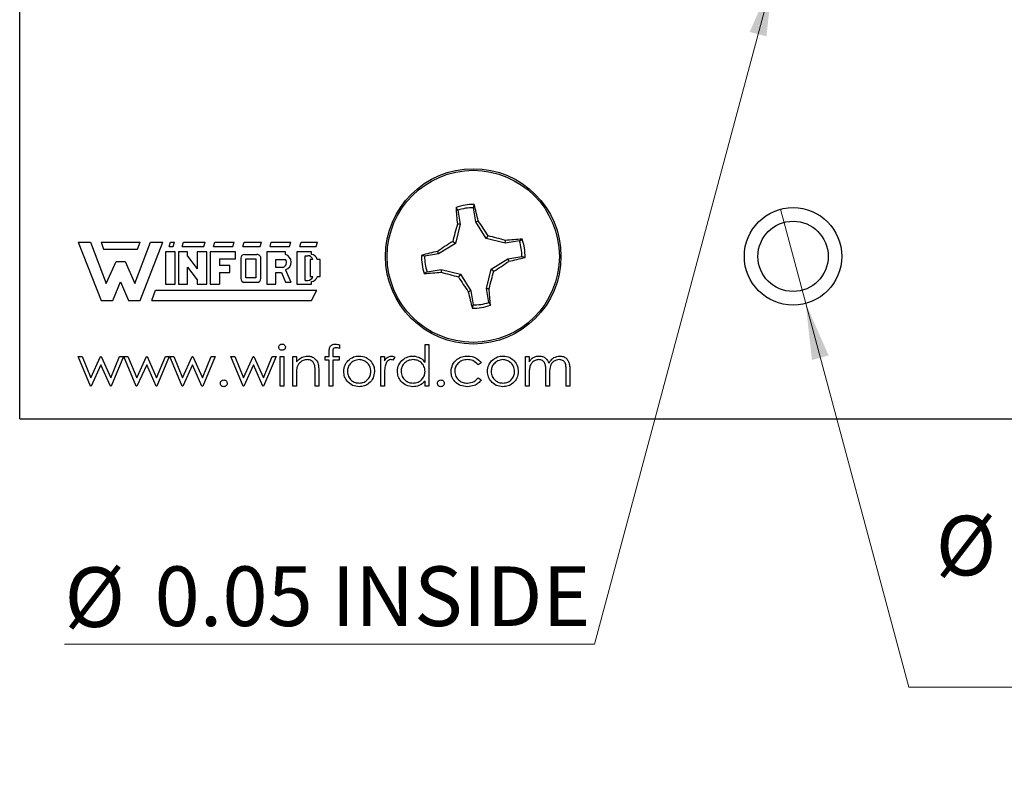
# Model space of a CAD drawing. Units: inches. Extents: x 0.1 to 11.2, y 0.1 to 7.3.
# Drawn here: x 5.9 to 7.5, y 3.3 to 4.4 of the extents above; entities that cross this region are included whole.
import ezdxf

# ---------------------------------------------------------------- set-up
doc = ezdxf.new("R2010")
doc.units = ezdxf.units.IN
doc.header["$LTSCALE"] = 0.666667
doc.header["$MEASUREMENT"] = 0
doc.styles.add('SLDTEXTSTYLE1', font='TXT', dxfattribs={"width": 0.75})
doc.dimstyles.new('SLDDIMSTYLE4', dxfattribs={"dimtxt": 0.091864, "dimasz": 0.086667, "dimexe": 0, "dimexo": 0.0625, "dimgap": 0.022966, "dimtad": 0, "dimtih": 1, "dimtoh": 1, "dimrnd": 1e-09, "dimdsep": 46, "dimtxsty": 'SLDTEXTSTYLE1', "dimblk1": 'NONE', "dimsah": 1, "dimcen": 0, "dimadec": 0, "dimazin": 2, "dimtfac": 1, "dimtmove": 0, "dimatfit": 3, "dimldrblk": 'NONE', "dimfxl": 0, "dimfrac": 2, "dimtolj": 1, "dimtzin": 12, "dimarcsym": 0})

# ---------------------------------------------------------------- blocks, each defined once
blk = doc.blocks.new('_D_6')
at = {"color": 7, "linetype": 'Continuous', "lineweight": 18}
for p, q in [((7.1174, 4.5534), (7.1044, 4.5051)), ((7.1044, 4.5051), (6.8303, 3.4819)), ((6.8303, 3.4819), (6.0148, 3.4819))]:
    blk.add_line(p, q, dxfattribs=at)
blk.add_solid([(7.1044, 4.5051), (7.0691, 4.4248), (7.0949, 4.4179)], dxfattribs=at)
at = {"color": 7, "linetype": 'Continuous', "lineweight": 18, "char_height": 0.09186, "attachment_point": 1, "style": 'SLDTEXTSTYLE1'}
for s, insert in [('%%c', (6.0148, 3.6003)), ('0.05', (6.1534, 3.6017)), ('INSIDE', (6.4254, 3.6017))]:
    blk.add_mtext(s, dxfattribs=dict(at, insert=insert))
blk = doc.blocks.new('_NONE')
blk = doc.blocks.new('_D_7')
at = {"color": 7, "linetype": 'Continuous', "lineweight": 18}
for p, q in [((7.1165, 4.1517), (7.1553, 4.0068)), ((7.1553, 4.0068), (7.3138, 3.4155)), ((7.3138, 3.4155), (8.056, 3.4155))]:
    blk.add_line(p, q, dxfattribs=at)
blk.add_solid([(7.1553, 4.0068), (7.1649, 3.9196), (7.1906, 3.9265)], dxfattribs=at)
at = {"color": 7, "linetype": 'Continuous', "lineweight": 18, "char_height": 0.09186, "attachment_point": 1, "style": 'SLDTEXTSTYLE1'}
for s, insert in [('%%c', (7.3554, 3.6797)), ('0.15', (7.494, 3.6812)), ('THRU', (7.766, 3.6812)), ('(6 PLCS)', (7.4649, 3.5339))]:
    blk.add_mtext(s, dxfattribs=dict(at, insert=insert))

msp = doc.modelspace()

# ---------------------------------------------------------------- linework, layer by layer
at = {"color": 7, "linetype": 'Continuous', "lineweight": 25}
for p, q in [((5.9459, 3.8292), (5.9459, 5.7292)), ((6.6199, 4.1502), (6.6173, 4.1546)), ((6.6477, 4.1325), (6.6442, 4.1541)), ((6.6199, 4.1502), (6.6234, 4.1286)), ((6.6234, 4.1286), (6.6164, 4.099)), ((6.6234, 4.1286), (6.6194, 4.1287)), ((6.6477, 4.1325), (6.6514, 4.1339)), ((6.6636, 4.1066), (6.6477, 4.1325)), ((6.6636, 4.1066), (6.6667, 4.1109)), ((6.6931, 4.0996), (6.6636, 4.1066)), ((6.7148, 4.1031), (6.7191, 4.1057)), ((6.0361, 4.1012), (6.0711, 4.0112)), ((6.0361, 4.1012), (6.0551, 4.1012)), ((6.0551, 4.1012), (6.0791, 4.0372)), ((6.0711, 4.1012), (6.1311, 4.1012)), ((6.0711, 4.1012), (6.0751, 4.0902)), ((6.1231, 4.0372), (6.1471, 4.1012)), ((6.1271, 4.0902), (6.1311, 4.1012)), ((6.1311, 4.0112), (6.1661, 4.1012)), ((6.1471, 4.1012), (6.1661, 4.1012)), ((6.1761, 4.0942), (6.1781, 4.1012)), ((6.1761, 4.0942), (6.1821, 4.0942)), ((6.1781, 4.1012), (6.1841, 4.1012)), ((6.1821, 4.0942), (6.1841, 4.1012)), ((6.1961, 4.0942), (6.1981, 4.1012)), ((6.1961, 4.0942), (6.2291, 4.0942)), ((6.1981, 4.1012), (6.2311, 4.1012)), ((6.2291, 4.0942), (6.2311, 4.1012)), ((6.2441, 4.0942), (6.2461, 4.1012)), ((6.2441, 4.0942), (6.2741, 4.0942)), ((6.2461, 4.1012), (6.2761, 4.1012)), ((6.2741, 4.0942), (6.2761, 4.1012)), ((6.2891, 4.0942), (6.2911, 4.1012)), ((6.2891, 4.0942), (6.3161, 4.0942)), ((6.2911, 4.1012), (6.3181, 4.1012)), ((6.3161, 4.0942), (6.3181, 4.1012)), ((6.3311, 4.0942), (6.3331, 4.1012)), ((6.3311, 4.0942), (6.3611, 4.0942)), ((6.3331, 4.1012), (6.3631, 4.1012)), ((6.3611, 4.0942), (6.3631, 4.1012)), ((6.3771, 4.0942), (6.3791, 4.1012)), ((6.3771, 4.0942), (6.4021, 4.0942)), ((6.3791, 4.1012), (6.4041, 4.1012)), ((6.4021, 4.0942), (6.4041, 4.1012)), ((6.6164, 4.099), (6.5905, 4.0831)), ((6.6164, 4.099), (6.6121, 4.1021)), ((6.6931, 4.0996), (6.6933, 4.1036)), ((6.7148, 4.1031), (6.6931, 4.0996)), ((6.0751, 4.0902), (6.1271, 4.0902)), ((6.1701, 4.0862), (6.1701, 4.0362)), ((6.1851, 4.0862), (6.1701, 4.0862)), ((6.1851, 4.0362), (6.1851, 4.0862)), ((6.1901, 4.0862), (6.1901, 4.0362)), ((6.2041, 4.0862), (6.1901, 4.0862)), ((6.2041, 4.0796), (6.2041, 4.0862)), ((6.2041, 4.0796), (6.2191, 4.0601)), ((6.2191, 4.0862), (6.2191, 4.0601)), ((6.2341, 4.0862), (6.2191, 4.0862)), ((6.2341, 4.0362), (6.2341, 4.0862)), ((6.2391, 4.0862), (6.2391, 4.0362)), ((6.2781, 4.0862), (6.2391, 4.0862)), ((6.2781, 4.0752), (6.2781, 4.0862)), ((6.2861, 4.0762), (6.2861, 4.0452)), ((6.2921, 4.0822), (6.3109, 4.082)), ((6.3551, 4.0862), (6.3261, 4.0862)), ((6.3261, 4.0862), (6.3261, 4.0362)), ((6.3551, 4.0822), (6.3551, 4.0862)), ((6.3721, 4.0862), (6.3721, 4.0362)), ((6.3951, 4.0862), (6.3721, 4.0862)), ((6.3851, 4.0802), (6.3891, 4.0802)), ((6.3851, 4.0422), (6.3851, 4.0802)), ((6.3951, 4.0822), (6.3951, 4.0862)), ((6.5905, 4.0831), (6.5689, 4.0797)), ((6.5905, 4.0831), (6.5891, 4.0869)), ((6.697, 4.0753), (6.7187, 4.0788)), ((6.0791, 4.0372), (6.0941, 4.0712)), ((6.0941, 4.0712), (6.1081, 4.0712)), ((6.1081, 4.0712), (6.1231, 4.0372)), ((6.2041, 4.0626), (6.2191, 4.0429)), ((6.2041, 4.0362), (6.2041, 4.0626)), ((6.2531, 4.0752), (6.2781, 4.0752)), ((6.2531, 4.0752), (6.2531, 4.0652)), ((6.2691, 4.0652), (6.2531, 4.0652)), ((6.2691, 4.0542), (6.2691, 4.0652)), ((6.2941, 4.0752), (6.3091, 4.0752)), ((6.2941, 4.0462), (6.2941, 4.0752)), ((6.3091, 4.0752), (6.3091, 4.0462)), ((6.3171, 4.0452), (6.3171, 4.0752)), ((6.3401, 4.0742), (6.3551, 4.0742)), ((6.3401, 4.0622), (6.3401, 4.0742)), ((6.3511, 4.0622), (6.3401, 4.0622)), ((6.3931, 4.0742), (6.3931, 4.0482)), ((6.3968, 4.0742), (6.3931, 4.0742)), ((6.4081, 4.0742), (6.4038, 4.0742)), ((6.4081, 4.0482), (6.4081, 4.0742)), ((6.6712, 4.0594), (6.697, 4.0753)), ((6.697, 4.0753), (6.6984, 4.0716)), ((6.2531, 4.0542), (6.2531, 4.0362)), ((6.2531, 4.0542), (6.2691, 4.0542)), ((6.3091, 4.0462), (6.2941, 4.0462)), ((6.3401, 4.0542), (6.3489, 4.0542)), ((6.3401, 4.0362), (6.3401, 4.0542)), ((6.3489, 4.0542), (6.3551, 4.0392)), ((6.3551, 4.0585), (6.3631, 4.0392)), ((6.3931, 4.0482), (6.3968, 4.0482)), ((6.4038, 4.0482), (6.4081, 4.0482)), ((6.5728, 4.0554), (6.5684, 4.0528)), ((6.5728, 4.0554), (6.5944, 4.0588)), ((6.5944, 4.0588), (6.5943, 4.0548)), ((6.5944, 4.0588), (6.624, 4.0518)), ((6.624, 4.0518), (6.6209, 4.0476)), ((6.624, 4.0518), (6.6399, 4.026)), ((6.6642, 4.0299), (6.6712, 4.0594)), ((6.6712, 4.0594), (6.6754, 4.0563)), ((6.0891, 4.0112), (6.1011, 4.0402)), ((6.1011, 4.0402), (6.1131, 4.0112)), ((6.1701, 4.0362), (6.1851, 4.0362)), ((6.1901, 4.0362), (6.2041, 4.0362)), ((6.2191, 4.0429), (6.2191, 4.0362)), ((6.2191, 4.0362), (6.2341, 4.0362)), ((6.2391, 4.0362), (6.2531, 4.0362)), ((6.2921, 4.0392), (6.3111, 4.0392)), ((6.3261, 4.0362), (6.3401, 4.0362)), ((6.3551, 4.0392), (6.3631, 4.0392)), ((6.3721, 4.0362), (6.3951, 4.0362)), ((6.3851, 4.0422), (6.3891, 4.0422)), ((6.3951, 4.0362), (6.3951, 4.0404)), ((6.1491, 4.0112), (6.1551, 4.0272)), ((6.1551, 4.0272), (6.4031, 4.0272)), ((6.3951, 4.0112), (6.4031, 4.0272)), ((6.6399, 4.026), (6.6361, 4.0246)), ((6.6399, 4.026), (6.6434, 4.0043)), ((6.6642, 4.0299), (6.6682, 4.0297)), ((6.6676, 4.0082), (6.6642, 4.0299)), ((6.0711, 4.0112), (6.0891, 4.0112)), ((6.1131, 4.0112), (6.1311, 4.0112)), ((6.1491, 4.0112), (6.3951, 4.0112)), ((6.6676, 4.0082), (6.6702, 4.0039)), ((6.4382, 3.943), (6.4382, 3.9371)), ((6.5696, 3.9433), (6.5752, 3.9433)), ((6.5696, 3.9161), (6.5696, 3.9433)), ((6.5752, 3.9433), (6.5752, 3.8792)), ((6.0359, 3.9249), (6.0419, 3.9249)), ((6.0548, 3.8792), (6.0359, 3.9249)), ((6.0419, 3.9249), (6.0555, 3.892)), ((6.0555, 3.892), (6.0704, 3.9249)), ((6.0704, 3.9249), (6.0714, 3.9249)), ((6.0714, 3.9249), (6.086, 3.892)), ((6.086, 3.892), (6.0997, 3.9249)), ((6.1056, 3.9249), (6.0865, 3.8792)), ((6.0997, 3.9249), (6.1056, 3.9249)), ((6.1064, 3.9249), (6.1124, 3.9249)), ((6.1253, 3.8792), (6.1064, 3.9249)), ((6.1124, 3.9249), (6.1261, 3.892)), ((6.1261, 3.892), (6.141, 3.9249)), ((6.141, 3.9249), (6.1419, 3.9249)), ((6.1419, 3.9249), (6.1565, 3.892)), ((6.1565, 3.892), (6.1702, 3.9249)), ((6.1761, 3.9249), (6.157, 3.8792)), ((6.1702, 3.9249), (6.1761, 3.9249)), ((6.1769, 3.9249), (6.183, 3.9249)), ((6.1959, 3.8792), (6.1769, 3.9249)), ((6.183, 3.9249), (6.1966, 3.892)), ((6.1966, 3.892), (6.2115, 3.9249)), ((6.2115, 3.9249), (6.2124, 3.9249)), ((6.2124, 3.9249), (6.227, 3.892)), ((6.227, 3.892), (6.2407, 3.9249)), ((6.2466, 3.9249), (6.2276, 3.8792)), ((6.2407, 3.9249), (6.2466, 3.9249)), ((6.2707, 3.9249), (6.2767, 3.9249)), ((6.2896, 3.8792), (6.2707, 3.9249)), ((6.2767, 3.9249), (6.2903, 3.892)), ((6.2903, 3.892), (6.3052, 3.9249)), ((6.3052, 3.9249), (6.3062, 3.9249)), ((6.3062, 3.9249), (6.3208, 3.892)), ((6.3208, 3.892), (6.3345, 3.9249)), ((6.3404, 3.9249), (6.3213, 3.8792)), ((6.3345, 3.9249), (6.3404, 3.9249)), ((6.3468, 3.9249), (6.3524, 3.9249)), ((6.3468, 3.8792), (6.3468, 3.9249)), ((6.3524, 3.9249), (6.3524, 3.8792)), ((6.366, 3.9249), (6.3716, 3.9249)), ((6.366, 3.8792), (6.366, 3.9249)), ((6.3716, 3.9249), (6.3716, 3.9167)), ((6.4157, 3.9249), (6.4221, 3.9249)), ((6.4157, 3.9193), (6.4157, 3.9249)), ((6.4221, 3.9249), (6.4221, 3.9322)), ((6.4278, 3.9312), (6.4278, 3.9249)), ((6.4278, 3.9249), (6.4373, 3.9249)), ((6.4373, 3.9249), (6.4373, 3.9193)), ((6.5015, 3.8792), (6.5015, 3.9249)), ((6.5015, 3.9249), (6.5071, 3.9249)), ((6.5071, 3.9249), (6.5071, 3.9182)), ((6.5231, 3.9241), (6.52, 3.9193)), ((6.7242, 3.9249), (6.7298, 3.9249)), ((6.7242, 3.8792), (6.7242, 3.9249)), ((6.7298, 3.9249), (6.7298, 3.917)), ((6.0708, 3.9121), (6.0559, 3.8792)), ((6.0854, 3.8792), (6.0708, 3.9121)), ((6.1413, 3.9121), (6.1264, 3.8792)), ((6.1559, 3.8792), (6.1413, 3.9121)), ((6.2118, 3.9121), (6.1969, 3.8792)), ((6.2264, 3.8792), (6.2118, 3.9121)), ((6.3055, 3.9121), (6.2906, 3.8792)), ((6.3201, 3.8792), (6.3055, 3.9121)), ((6.4221, 3.9193), (6.4157, 3.9193)), ((6.4221, 3.8792), (6.4221, 3.9193)), ((6.4278, 3.9193), (6.4277, 3.8792)), ((6.4373, 3.9193), (6.4278, 3.9193)), ((6.6561, 3.915), (6.6514, 3.9121)), ((6.3716, 3.8957), (6.3716, 3.8792)), ((6.4005, 3.8792), (6.4005, 3.9007)), ((6.4061, 3.9026), (6.4061, 3.8792)), ((6.5071, 3.8946), (6.5071, 3.8792)), ((6.7298, 3.8984), (6.7298, 3.8792)), ((6.7555, 3.8792), (6.7555, 3.9025)), ((6.7611, 3.897), (6.7611, 3.8792)), ((6.7867, 3.8792), (6.7867, 3.904)), ((6.7923, 3.904), (6.7923, 3.8792)), ((6.0559, 3.8792), (6.0548, 3.8792)), ((6.0865, 3.8792), (6.0854, 3.8792)), ((6.1264, 3.8792), (6.1253, 3.8792)), ((6.157, 3.8792), (6.1559, 3.8792)), ((6.1969, 3.8792), (6.1959, 3.8792)), ((6.2276, 3.8792), (6.2264, 3.8792)), ((6.2906, 3.8792), (6.2896, 3.8792)), ((6.3213, 3.8792), (6.3201, 3.8792)), ((6.3524, 3.8792), (6.3468, 3.8792)), ((6.3716, 3.8792), (6.366, 3.8792)), ((6.4061, 3.8792), (6.4005, 3.8792)), ((6.4277, 3.8792), (6.4221, 3.8792)), ((6.5071, 3.8792), (6.5015, 3.8792)), ((6.5696, 3.8792), (6.5696, 3.8871)), ((6.5752, 3.8792), (6.5696, 3.8792)), ((6.6514, 3.892), (6.6561, 3.889)), ((6.7298, 3.8792), (6.7242, 3.8792)), ((6.7611, 3.8792), (6.7555, 3.8792)), ((6.7923, 3.8792), (6.7867, 3.8792)), ((5.9459, 3.8292), (8.3259, 3.8292))]:
    msp.add_line(p, q, dxfattribs=at)
for centre, radius in [((6.6438, 4.0792), 0.135), ((6.6438, 4.0792), 0.1325), ((7.1359, 4.0792), 0.075), ((7.1359, 4.0792), 0.0541)]:
    msp.add_circle(centre, radius, dxfattribs=at)
for centre, radius, start, end in [((6.6438, 4.0792), 0.0798, 88.9092, 109.3366), ((7.2954, 4.1952), 0.6793, 183.4296, 185.6154), ((6.6438, 4.0792), 0.0749, 89.6749, 108.5709), ((5.9886, 3.9853), 0.6793, 12.6304, 14.8164), ((7.4427, 3.8901), 0.8572, 163.8401, 165.6839), ((5.9443, 3.6496), 0.8571, 32.5617, 34.4058), ((6.4547, 3.2802), 0.8573, 73.8402, 75.6838), ((6.7597, 3.4278), 0.6791, 93.429, 95.6157), ((6.6438, 4.0792), 0.0798, 358.9092, 19.3366), ((7.0735, 3.3797), 0.8572, 122.5619, 124.4057), ((6.6438, 4.0792), 0.0749, 359.6749, 18.5709), ((6.2921, 4.0762), 0.006, 90, 180), ((6.3111, 4.076), 0.006, 352.1342, 91.5935), ((6.3512, 4.0703), 0.0125, 288.3288, 72.039), ((6.3891, 4.0722), 0.008, 14.4775, 90), ((6.3941, 4.0723), 0.0099, 11.0624, 84.2024), ((6.6438, 4.0792), 0.0798, 178.9092, 199.3366), ((6.7377, 3.424), 0.6793, 102.6304, 104.8163), ((6.6438, 4.0792), 0.0749, 179.6749, 198.5709), ((6.55, 4.7341), 0.679, 282.63, 284.8167), ((6.3484, 4.0698), 0.00799, 289.2042, 33.9259), ((6.2143, 4.7784), 0.8568, 302.5615, 304.4062), ((6.2921, 4.0452), 0.006, 180, 270), ((6.3111, 4.0452), 0.006, 270, 0), ((6.3891, 4.0502), 0.008, 270, 345.5225), ((6.3942, 4.0502), 0.0099, 275.2133, 348.3443), ((6.5278, 4.7309), 0.6793, 273.4296, 275.6154), ((6.8328, 4.8778), 0.8568, 253.8397, 255.6843), ((7.3432, 4.5088), 0.857, 212.5617, 214.4059), ((5.845, 4.2683), 0.857, 343.8399, 345.6841), ((7.2989, 4.1731), 0.6792, 192.6303, 194.8163), ((5.9921, 3.9633), 0.6793, 3.4295, 5.6154), ((6.6438, 4.0792), 0.0798, 268.9092, 289.3366), ((6.6438, 4.0792), 0.0749, 269.6749, 288.5709)]:
    msp.add_arc(centre, radius, start, end, dxfattribs=at)
for points, knots in [([(6.6442, 4.1541), (6.6444, 4.155), (6.6448, 4.1567), (6.6451, 4.1583), (6.6453, 4.159)], [0, 0, 0, 0, 0.5313797, 1, 1, 1, 1]), ([(6.5689, 4.0797), (6.568, 4.0798), (6.5664, 4.0802), (6.5647, 4.0806), (6.564, 4.0807)], [0, 0, 0, 0, 0.531378, 1, 1, 1, 1]), ([(6.7187, 4.0788), (6.7196, 4.0786), (6.7212, 4.0782), (6.7228, 4.0779), (6.7236, 4.0777)], [0, 0, 0, 0, 0.531379, 1, 1, 1, 1]), ([(6.6434, 4.0043), (6.6432, 4.0034), (6.6428, 4.0018), (6.6424, 4.0002), (6.6423, 3.9994)], [0, 0, 0, 0, 0.531377, 1, 1, 1, 1]), ([(6.3444, 3.9393), (6.3445, 3.94), (6.3447, 3.9415), (6.3462, 3.9431), (6.3478, 3.944), (6.349, 3.9441), (6.3496, 3.9441)], [0, 0, 0, 0, 0.279292, 0.558898, 0.779452, 1, 1, 1, 1]), ([(6.3496, 3.9345), (6.3489, 3.9346), (6.3474, 3.9347), (6.3457, 3.936), (6.3446, 3.9376), (6.3445, 3.9387), (6.3444, 3.9393)], [0, 0, 0, 0, 0.279781, 0.559698, 0.779921, 1, 1, 1, 1]), ([(6.3496, 3.9441), (6.3503, 3.9441), (6.3518, 3.9439), (6.3535, 3.9426), (6.3546, 3.941), (6.3548, 3.9399), (6.3548, 3.9393)], [0, 0, 0, 0, 0.279871, 0.559867, 0.779913, 1, 1, 1, 1]), ([(6.3548, 3.9393), (6.3547, 3.9386), (6.3545, 3.9371), (6.353, 3.9356), (6.3513, 3.9346), (6.3502, 3.9346), (6.3496, 3.9345)], [0, 0, 0, 0, 0.279161, 0.5588628, 0.7793524, 1, 1, 1, 1]), ([(6.4221, 3.9322), (6.4221, 3.9338), (6.4221, 3.937), (6.4238, 3.9415), (6.4275, 3.9438), (6.43, 3.944), (6.4313, 3.9441)], [0, 0, 0, 0, 0.2818477, 0.5594624, 0.7793045, 1, 1, 1, 1]), ([(6.4313, 3.9441), (6.4326, 3.944), (6.4349, 3.9439), (6.4372, 3.9432), (6.4382, 3.943)], [0, 0, 0, 0, 0.559721, 1, 1, 1, 1]), ([(6.3716, 3.9167), (6.3743, 3.9195), (6.3791, 3.9247), (6.386, 3.9254), (6.389, 3.9257)], [0, 0, 0, 0, 0.559141, 1, 1, 1, 1]), ([(6.389, 3.9257), (6.3911, 3.9255), (6.3952, 3.9252), (6.4005, 3.9219), (6.4045, 3.9166), (6.4059, 3.9097), (6.406, 3.905), (6.4061, 3.9026)], [0, 0, 0, 0, 0.186606, 0.37306, 0.559364, 0.779249, 1, 1, 1, 1]), ([(6.4325, 3.9385), (6.4316, 3.9384), (6.4303, 3.9383), (6.4288, 3.9374), (6.4273, 3.9353), (6.4276, 3.933), (6.4278, 3.9312)], [0, 0, 0, 0, 0.249494, 0.374812, 0.499253, 1, 1, 1, 1]), ([(6.4382, 3.9371), (6.4371, 3.9375), (6.4353, 3.9383), (6.4333, 3.9384), (6.4325, 3.9385)], [0, 0, 0, 0, 0.560244, 1, 1, 1, 1]), ([(6.4508, 3.9181), (6.4536, 3.9206), (6.4587, 3.925), (6.4653, 3.9255), (6.4682, 3.9257)], [0, 0, 0, 0, 0.55888, 1, 1, 1, 1]), ([(6.4682, 3.9257), (6.4719, 3.9253), (6.4786, 3.9246), (6.4834, 3.9201), (6.4856, 3.9182)], [0, 0, 0, 0, 0.559181, 1, 1, 1, 1]), ([(6.5071, 3.9182), (6.5086, 3.9203), (6.5108, 3.9233), (6.5151, 3.9254), (6.5172, 3.9256), (6.5182, 3.9257)], [0, 0, 0, 0, 0.5587879, 0.7794818, 1, 1, 1, 1]), ([(6.5182, 3.9257), (6.5192, 3.9256), (6.5209, 3.9254), (6.5224, 3.9245), (6.5231, 3.9241)], [0, 0, 0, 0, 0.559244, 1, 1, 1, 1]), ([(6.5271, 3.9022), (6.5275, 3.9057), (6.5284, 3.9127), (6.535, 3.9203), (6.5428, 3.925), (6.5483, 3.9255), (6.5511, 3.9257)], [0, 0, 0, 0, 0.279412, 0.559191, 0.779548, 1, 1, 1, 1]), ([(6.5511, 3.9257), (6.5552, 3.9251), (6.5626, 3.9241), (6.5674, 3.9185), (6.5696, 3.9161)], [0, 0, 0, 0, 0.5584259, 1, 1, 1, 1]), ([(6.6096, 3.9017), (6.6101, 3.9053), (6.6111, 3.9127), (6.6181, 3.9207), (6.6266, 3.925), (6.6323, 3.9255), (6.6352, 3.9257)], [0, 0, 0, 0, 0.279382, 0.558782, 0.779281, 1, 1, 1, 1]), ([(6.6352, 3.9257), (6.6399, 3.9252), (6.6483, 3.9243), (6.6537, 3.9178), (6.6561, 3.915)], [0, 0, 0, 0, 0.560654, 1, 1, 1, 1]), ([(6.672, 3.9181), (6.6748, 3.9206), (6.6798, 3.925), (6.6865, 3.9255), (6.6894, 3.9257)], [0, 0, 0, 0, 0.55888, 1, 1, 1, 1]), ([(6.6894, 3.9257), (6.6931, 3.9253), (6.6997, 3.9246), (6.7046, 3.9201), (6.7067, 3.9182)], [0, 0, 0, 0, 0.559182, 1, 1, 1, 1]), ([(6.7362, 3.9234), (6.7378, 3.9241), (6.7408, 3.9255), (6.7441, 3.9256), (6.7456, 3.9257)], [0, 0, 0, 0, 0.559744, 1, 1, 1, 1]), ([(6.7456, 3.9257), (6.7474, 3.9255), (6.751, 3.9251), (6.757, 3.9218), (6.7589, 3.9174), (6.7601, 3.9147)], [0, 0, 0, 0, 0.2808093, 0.5615074, 1, 1, 1, 1]), ([(6.7601, 3.9147), (6.7611, 3.9163), (6.7632, 3.9197), (6.7687, 3.9244), (6.7738, 3.9252), (6.7769, 3.9257)], [0, 0, 0, 0, 0.281263, 0.562094, 1, 1, 1, 1]), ([(6.7769, 3.9257), (6.7788, 3.9255), (6.7825, 3.9252), (6.7875, 3.922), (6.7909, 3.9169), (6.7922, 3.9106), (6.7923, 3.9062), (6.7923, 3.904)], [0, 0, 0, 0, 0.186521, 0.37285, 0.559174, 0.779255, 1, 1, 1, 1]), ([(6.388, 3.9201), (6.3861, 3.9199), (6.3821, 3.9195), (6.3775, 3.9163), (6.3741, 3.9124), (6.373, 3.9095), (6.3725, 3.908)], [0, 0, 0, 0, 0.279552, 0.559373, 0.779703, 1, 1, 1, 1]), ([(6.3998, 3.9111), (6.3994, 3.9126), (6.3985, 3.9155), (6.3944, 3.9195), (6.3905, 3.9198), (6.388, 3.9201)], [0, 0, 0, 0, 0.281191, 0.56133, 1, 1, 1, 1]), ([(6.4005, 3.9007), (6.4005, 3.9027), (6.4005, 3.9061), (6.4, 3.9096), (6.3998, 3.9111)], [0, 0, 0, 0, 0.560255, 1, 1, 1, 1]), ([(6.4446, 3.9019), (6.4449, 3.9053), (6.4455, 3.9113), (6.4492, 3.9161), (6.4508, 3.9181)], [0, 0, 0, 0, 0.5592859, 1, 1, 1, 1]), ([(6.4682, 3.9201), (6.4655, 3.9198), (6.4602, 3.9191), (6.4543, 3.9141), (6.4507, 3.9082), (6.4504, 3.904), (6.4502, 3.9019)], [0, 0, 0, 0, 0.279484, 0.559256, 0.779546, 1, 1, 1, 1]), ([(6.4862, 3.9019), (6.4859, 3.9046), (6.4853, 3.9099), (6.4804, 3.9158), (6.4745, 3.9195), (6.4703, 3.9199), (6.4682, 3.9201)], [0, 0, 0, 0, 0.279586, 0.559397, 0.779652, 1, 1, 1, 1]), ([(6.4856, 3.9182), (6.4876, 3.9155), (6.4912, 3.9106), (6.4916, 3.9046), (6.4918, 3.9019)], [0, 0, 0, 0, 0.559215, 1, 1, 1, 1]), ([(6.5081, 3.9103), (6.5077, 3.9073), (6.507, 3.9021), (6.5071, 3.8969), (6.5071, 3.8946)], [0, 0, 0, 0, 0.559636, 1, 1, 1, 1]), ([(6.5171, 3.9201), (6.5158, 3.9198), (6.5132, 3.9192), (6.5098, 3.9155), (6.5087, 3.9123), (6.5081, 3.9103)], [0, 0, 0, 0, 0.278337, 0.558769, 1, 1, 1, 1]), ([(6.52, 3.9193), (6.5195, 3.9195), (6.5186, 3.9199), (6.5176, 3.92), (6.5171, 3.9201)], [0, 0, 0, 0, 0.560392, 1, 1, 1, 1]), ([(6.5512, 3.9201), (6.5485, 3.9198), (6.5431, 3.9192), (6.537, 3.9144), (6.5334, 3.9084), (6.5329, 3.9042), (6.5327, 3.9021)], [0, 0, 0, 0, 0.279767, 0.55929, 0.779719, 1, 1, 1, 1]), ([(6.5696, 3.902), (6.5693, 3.9047), (6.5687, 3.9101), (6.5636, 3.916), (6.5575, 3.9196), (6.5533, 3.9199), (6.5512, 3.9201)], [0, 0, 0, 0, 0.27966, 0.55921, 0.779487, 1, 1, 1, 1]), ([(6.6348, 3.9201), (6.632, 3.9198), (6.6265, 3.9193), (6.62, 3.9147), (6.6159, 3.9087), (6.6154, 3.9044), (6.6152, 3.9022)], [0, 0, 0, 0, 0.280136, 0.559769, 0.779891, 1, 1, 1, 1]), ([(6.6514, 3.9121), (6.6488, 3.9147), (6.6442, 3.9194), (6.6377, 3.9199), (6.6348, 3.9201)], [0, 0, 0, 0, 0.558451, 1, 1, 1, 1]), ([(6.6657, 3.9019), (6.666, 3.9053), (6.6666, 3.9113), (6.6703, 3.9161), (6.672, 3.9181)], [0, 0, 0, 0, 0.559286, 1, 1, 1, 1]), ([(6.6894, 3.9201), (6.6867, 3.9198), (6.6813, 3.9191), (6.6755, 3.9141), (6.6719, 3.9082), (6.6715, 3.904), (6.6713, 3.9019)], [0, 0, 0, 0, 0.279484, 0.559256, 0.779547, 1, 1, 1, 1]), ([(6.7074, 3.9019), (6.7071, 3.9046), (6.7065, 3.9099), (6.7015, 3.9158), (6.6956, 3.9195), (6.6915, 3.9199), (6.6894, 3.9201)], [0, 0, 0, 0, 0.279586, 0.559398, 0.779652, 1, 1, 1, 1]), ([(6.7067, 3.9182), (6.7087, 3.9155), (6.7124, 3.9106), (6.7128, 3.9046), (6.713, 3.9019)], [0, 0, 0, 0, 0.5592154, 1, 1, 1, 1]), ([(6.7298, 3.917), (6.7308, 3.9183), (6.7326, 3.9208), (6.7351, 3.9226), (6.7362, 3.9234)], [0, 0, 0, 0, 0.560148, 1, 1, 1, 1]), ([(6.7446, 3.9201), (6.7427, 3.9199), (6.7391, 3.9194), (6.7344, 3.9161), (6.7311, 3.9111), (6.73, 3.9049), (6.7299, 3.9006), (6.7298, 3.8984)], [0, 0, 0, 0, 0.186202, 0.372665, 0.559102, 0.77925, 1, 1, 1, 1]), ([(6.7555, 3.9025), (6.7554, 3.9044), (6.7554, 3.9084), (6.7548, 3.9134), (6.7527, 3.9168), (6.7496, 3.9194), (6.7466, 3.9198), (6.7446, 3.9201)], [0, 0, 0, 0, 0.251163, 0.501303, 0.62647, 0.751749, 1, 1, 1, 1]), ([(6.7759, 3.9201), (6.7746, 3.92), (6.772, 3.9198), (6.7684, 3.9181), (6.7654, 3.9156), (6.7624, 3.9113), (6.7612, 3.9047), (6.7611, 3.8996), (6.7611, 3.897)], [0, 0, 0, 0, 0.124988, 0.250005, 0.3751, 0.5002, 0.749432, 1, 1, 1, 1]), ([(6.7867, 3.904), (6.7867, 3.9058), (6.7866, 3.9095), (6.7859, 3.9143), (6.7836, 3.9173), (6.7806, 3.9196), (6.7778, 3.9199), (6.7759, 3.9201)], [0, 0, 0, 0, 0.251111, 0.500667, 0.625849, 0.75117, 1, 1, 1, 1]), ([(6.3725, 3.908), (6.3722, 3.9057), (6.3716, 3.9017), (6.3716, 3.8975), (6.3716, 3.8957)], [0, 0, 0, 0, 0.559657, 1, 1, 1, 1]), ([(6.4682, 3.8784), (6.4647, 3.8788), (6.4577, 3.8795), (6.45, 3.886), (6.4453, 3.8937), (6.4448, 3.8992), (6.4446, 3.9019)], [0, 0, 0, 0, 0.2797754, 0.5591792, 0.7795916, 1, 1, 1, 1]), ([(6.4502, 3.9019), (6.4505, 3.8993), (6.4512, 3.894), (6.4559, 3.888), (6.462, 3.8846), (6.4661, 3.8842), (6.4682, 3.884)], [0, 0, 0, 0, 0.279618, 0.559167, 0.779513, 1, 1, 1, 1]), ([(6.4682, 3.884), (6.4708, 3.8843), (6.4761, 3.8849), (6.4821, 3.8897), (6.4856, 3.8957), (6.486, 3.8998), (6.4862, 3.9019)], [0, 0, 0, 0, 0.279745, 0.559113, 0.779607, 1, 1, 1, 1]), ([(6.4918, 3.9019), (6.4914, 3.8985), (6.4905, 3.8915), (6.4843, 3.8837), (6.4764, 3.8791), (6.471, 3.8786), (6.4682, 3.8784)], [0, 0, 0, 0, 0.279521, 0.559381, 0.779507, 1, 1, 1, 1]), ([(6.5509, 3.8784), (6.5474, 3.8788), (6.5404, 3.8797), (6.5326, 3.8861), (6.5278, 3.8939), (6.5273, 3.8994), (6.5271, 3.9022)], [0, 0, 0, 0, 0.279573, 0.559333, 0.779589, 1, 1, 1, 1]), ([(6.5327, 3.9021), (6.5331, 3.8995), (6.5338, 3.8941), (6.5388, 3.8882), (6.5448, 3.8846), (6.549, 3.8842), (6.5511, 3.884)], [0, 0, 0, 0, 0.279429, 0.559147, 0.77957, 1, 1, 1, 1]), ([(6.5511, 3.884), (6.5538, 3.8844), (6.5591, 3.885), (6.5654, 3.8896), (6.569, 3.8956), (6.5694, 3.8999), (6.5696, 3.902)], [0, 0, 0, 0, 0.279822, 0.559387, 0.779603, 1, 1, 1, 1]), ([(6.6347, 3.8784), (6.6311, 3.8788), (6.624, 3.8794), (6.6157, 3.8855), (6.6104, 3.8932), (6.6099, 3.8989), (6.6096, 3.9017)], [0, 0, 0, 0, 0.280077, 0.559647, 0.779819, 1, 1, 1, 1]), ([(6.6152, 3.9022), (6.6156, 3.8994), (6.6164, 3.8939), (6.6218, 3.8878), (6.6282, 3.8845), (6.6326, 3.8842), (6.6348, 3.884)], [0, 0, 0, 0, 0.279333, 0.558778, 0.779267, 1, 1, 1, 1]), ([(6.6894, 3.8784), (6.6859, 3.8788), (6.6789, 3.8795), (6.6712, 3.886), (6.6665, 3.8937), (6.666, 3.8992), (6.6657, 3.9019)], [0, 0, 0, 0, 0.279776, 0.559179, 0.779592, 1, 1, 1, 1]), ([(6.6713, 3.9019), (6.6717, 3.8993), (6.6723, 3.894), (6.6771, 3.888), (6.6831, 3.8846), (6.6873, 3.8842), (6.6894, 3.884)], [0, 0, 0, 0, 0.279617, 0.559167, 0.779512, 1, 1, 1, 1]), ([(6.6894, 3.884), (6.692, 3.8843), (6.6973, 3.8849), (6.7033, 3.8897), (6.7068, 3.8957), (6.7072, 3.8998), (6.7074, 3.9019)], [0, 0, 0, 0, 0.279745, 0.559113, 0.779607, 1, 1, 1, 1]), ([(6.713, 3.9019), (6.7126, 3.8985), (6.7117, 3.8915), (6.7054, 3.8837), (6.6976, 3.8791), (6.6921, 3.8786), (6.6894, 3.8784)], [0, 0, 0, 0, 0.279521, 0.559381, 0.779507, 1, 1, 1, 1]), ([(6.2547, 3.8836), (6.2547, 3.8844), (6.2549, 3.8859), (6.2563, 3.8876), (6.2581, 3.8887), (6.2593, 3.8888), (6.2599, 3.8888)], [0, 0, 0, 0, 0.279576, 0.559284, 0.779556, 1, 1, 1, 1]), ([(6.2599, 3.8784), (6.2591, 3.8785), (6.2576, 3.8787), (6.2559, 3.8801), (6.2548, 3.8818), (6.2547, 3.883), (6.2547, 3.8836)], [0, 0, 0, 0, 0.279581, 0.559144, 0.779577, 1, 1, 1, 1]), ([(6.2599, 3.8888), (6.2606, 3.8888), (6.2622, 3.8886), (6.2639, 3.8871), (6.2649, 3.8854), (6.265, 3.8842), (6.2651, 3.8836)], [0, 0, 0, 0, 0.279605, 0.559215, 0.779473, 1, 1, 1, 1]), ([(6.2651, 3.8836), (6.265, 3.8829), (6.2648, 3.8813), (6.2634, 3.8796), (6.2617, 3.8786), (6.2605, 3.8785), (6.2599, 3.8784)], [0, 0, 0, 0, 0.2794684, 0.5593594, 0.7796717, 1, 1, 1, 1]), ([(6.5696, 3.8871), (6.5666, 3.8843), (6.5613, 3.8793), (6.5541, 3.8787), (6.5509, 3.8784)], [0, 0, 0, 0, 0.558764, 1, 1, 1, 1]), ([(6.5888, 3.8836), (6.5889, 3.8844), (6.5891, 3.8859), (6.5905, 3.8876), (6.5922, 3.8887), (6.5934, 3.8888), (6.594, 3.8888)], [0, 0, 0, 0, 0.279575, 0.559283, 0.779552, 1, 1, 1, 1]), ([(6.594, 3.8784), (6.5932, 3.8785), (6.5917, 3.8787), (6.59, 3.8801), (6.589, 3.8818), (6.5888, 3.883), (6.5888, 3.8836)], [0, 0, 0, 0, 0.27958, 0.559144, 0.779577, 1, 1, 1, 1]), ([(6.594, 3.8888), (6.5948, 3.8888), (6.5963, 3.8886), (6.598, 3.8871), (6.5991, 3.8854), (6.5992, 3.8842), (6.5992, 3.8836)], [0, 0, 0, 0, 0.279601, 0.559213, 0.779474, 1, 1, 1, 1]), ([(6.5992, 3.8836), (6.5991, 3.8829), (6.5989, 3.8813), (6.5975, 3.8796), (6.5958, 3.8786), (6.5946, 3.8785), (6.594, 3.8784)], [0, 0, 0, 0, 0.279469, 0.55936, 0.779673, 1, 1, 1, 1]), ([(6.6561, 3.889), (6.6546, 3.8871), (6.6517, 3.8835), (6.6444, 3.8793), (6.6384, 3.8788), (6.6347, 3.8784)], [0, 0, 0, 0, 0.280197, 0.560588, 1, 1, 1, 1]), ([(6.6348, 3.884), (6.6385, 3.8845), (6.645, 3.8853), (6.6494, 3.89), (6.6514, 3.892)], [0, 0, 0, 0, 0.5587879, 1, 1, 1, 1])]:
    msp.add_open_spline(points, degree=3, knots=knots, dxfattribs=at)

# ---------------------------------------------------------------- dimensions: what is measured, and where the dimension line sits
at = {"color": 7, "linetype": 'Continuous', "lineweight": 18}
for p1, p2, text, picture, middle in [((7.1174, 4.5534), (7.1044, 4.5051), '<> INSIDE', '_D_6', (6.4017, 3.5555)), ((7.1165, 4.1517), (7.1553, 4.0068), '<> THRU\\P(6 PLCS)', '_D_7', (7.7057, 3.562))]:
    dim = msp.add_diameter_dim_2p(p1=p1, p2=p2, text=text, dimstyle='SLDDIMSTYLE4', dxfattribs=at)
    dim.commit()
    dim.dimension.update_dxf_attribs({"geometry": picture, "text_midpoint": middle, "dimtype": 163})

doc.saveas('drawing.dxf')
